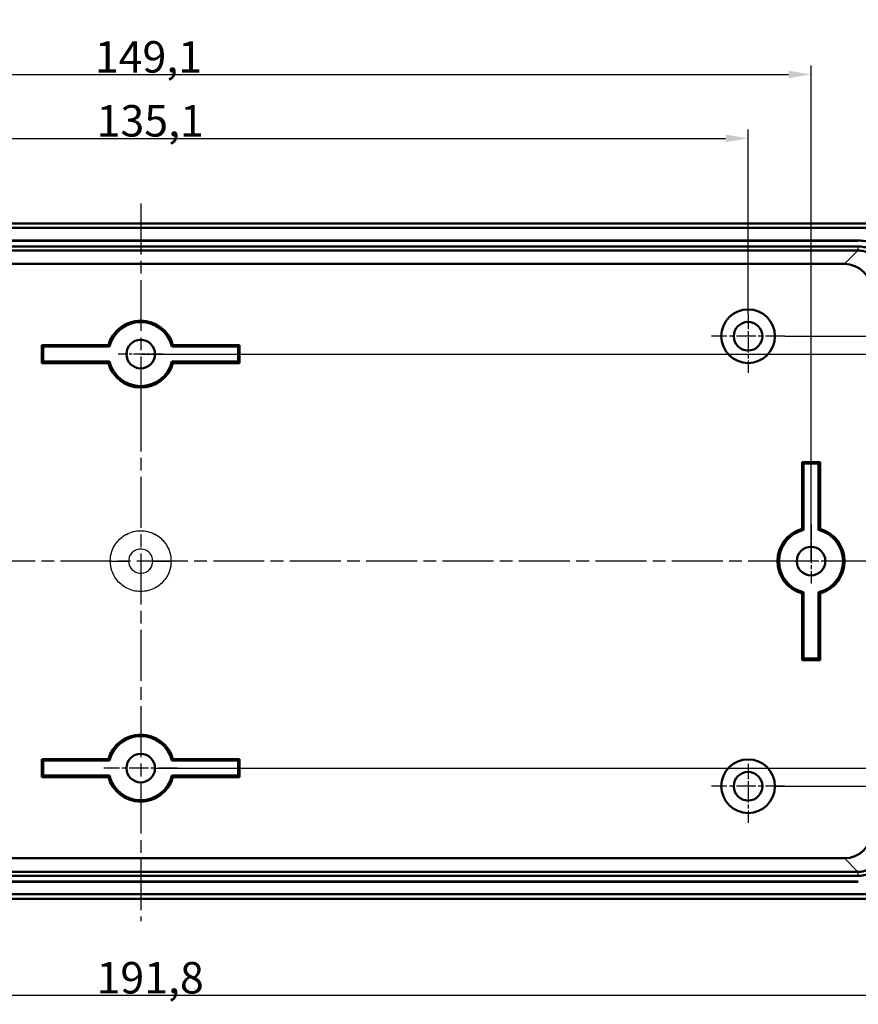
# Model space of a CAD drawing. Units: millimetres. Extents: x 1 to 840, y 1 to 593.
# Drawn here: x 289 to 383, y 60 to 170 of the extents above; entities that cross this region are included whole.
import ezdxf

# ---------------------------------------------------------------- set-up
doc = ezdxf.new("R2010")
doc.units = ezdxf.units.MM
doc.linetypes.add('CHAIN', pattern=[0.3543, 0.2362, -0.0295, 0.0591, -0.0295])
doc.linetypes.add('DASH_DOT', pattern=[0.37, 0.24, -0.06, 0.01, -0.06])
for name, color, linetype, lineweight in [('Bemaßung (ISO)', 1, 'Continuous', 25), ('Mittelpunktmarkierung (ISO)', 1, 'DASH_DOT', 25), ('Sichtbar (ISO)', 7, 'Continuous', 50), ('Sichtbar schmal (ISO)', 1, 'Continuous', 25)]:
    doc.layers.add(name, color=color, linetype=linetype, lineweight=lineweight)
doc.styles.add('3_5', font='isocpeur.ttf', dxfattribs={"width": 1.1})
doc.dimstyles.new('18-Bopla 3_5', dxfattribs={"dimtxt": 3.5, "dimasz": 2.5, "dimexe": 1, "dimexo": 0, "dimgap": 0.2, "dimtad": 1, "dimdec": 6, "dimrnd": 1e-08, "dimtxsty": '3_5', "dimcen": 0.09, "dimdle": 7, "dimclrd": 1, "dimclre": 1, "dimclrt": 5, "dimadec": 6, "dimazin": 2, "dimtfac": 0.714286, "dimtdec": 3, "dimtmove": 0, "dimatfit": 3, "dimfxl": 1, "dimtolj": 1, "dimlwd": 25, "dimlwe": 25, "dimarcsym": 0})

# ---------------------------------------------------------------- blocks, each defined once
blk = doc.blocks.new('*D31')
at = {"layer": 'Bemaßung (ISO)', "color": 1, "linetype": 'Continuous', "lineweight": 25}
for p, q in [((235.29, 145.24), (235.29, 157.38)), ((370.42, 136.88), (370.42, 157.38)), ((237.79, 156.38), (367.92, 156.38))]:
    blk.add_line(p, q, dxfattribs=at)
at = {"layer": 'Bemaßung (ISO)', "color": 1, "linetype": 'Continuous'}
for points in [[(237.79, 156.8), (237.79, 155.97), (235.29, 156.38)], [(367.92, 156.8), (367.92, 155.97), (370.42, 156.38)]]:
    blk.add_solid(points, dxfattribs=at)
at = {"layer": 'Defpoints', "color": 0, "linetype": 'Continuous'}
for p in [(370.42, 156.38), (235.29, 145.24), (370.42, 136.88)]:
    blk.add_point(p, dxfattribs=at)
at = {"layer": 'Bemaßung (ISO)', "color": 5, "linetype": 'Continuous', "lineweight": 25, "insert": (297.95, 156.58), "char_height": 3.5, "attachment_point": 7, "style": '3_5'}
blk.add_mtext('\\A1;135,1', dxfattribs=at)
blk = doc.blocks.new('*D32')
at = {"layer": 'Bemaßung (ISO)', "color": 1, "linetype": 'Continuous', "lineweight": 25}
for p, q in [((228.28, 113.46), (228.28, 164.49)), ((377.42, 109.37), (377.42, 164.49)), ((230.78, 163.49), (374.92, 163.49))]:
    blk.add_line(p, q, dxfattribs=at)
at = {"layer": 'Bemaßung (ISO)', "color": 1, "linetype": 'Continuous'}
for points in [[(230.78, 163.91), (230.78, 163.07), (228.28, 163.49)], [(374.92, 163.91), (374.92, 163.07), (377.42, 163.49)]]:
    blk.add_solid(points, dxfattribs=at)
at = {"layer": 'Defpoints', "color": 0, "linetype": 'Continuous'}
for p in [(377.42, 163.49), (228.28, 113.46), (377.42, 109.37)]:
    blk.add_point(p, dxfattribs=at)
at = {"layer": 'Bemaßung (ISO)', "color": 5, "linetype": 'Continuous', "lineweight": 25, "insert": (297.75, 163.69), "char_height": 3.5, "attachment_point": 7, "style": '3_5'}
blk.add_mtext('\\A1;149,1', dxfattribs=at)
blk = doc.blocks.new('*D33')
at = {"layer": 'Bemaßung (ISO)', "color": 1, "linetype": 'Continuous', "lineweight": 25}
for p, q in [((213.87, 140.16), (213.87, 171.6)), ((391.84, 144.11), (391.84, 171.6)), ((216.37, 170.6), (389.34, 170.6))]:
    blk.add_line(p, q, dxfattribs=at)
at = {"layer": 'Bemaßung (ISO)', "color": 1, "linetype": 'Continuous'}
for points in [[(216.37, 171.02), (216.37, 170.19), (213.87, 170.6)], [(389.34, 171.02), (389.34, 170.19), (391.84, 170.6)]]:
    blk.add_solid(points, dxfattribs=at)
at = {"layer": 'Defpoints', "color": 0, "linetype": 'Continuous'}
for p in [(391.84, 170.6), (391.84, 144.11), (213.87, 140.16)]:
    blk.add_point(p, dxfattribs=at)
at = {"layer": 'Bemaßung (ISO)', "color": 5, "linetype": 'Continuous', "lineweight": 25, "insert": (299.58, 170.8), "char_height": 3.5, "attachment_point": 7, "style": '3_5'}
blk.add_mtext('\\A1;178', dxfattribs=at)
blk = doc.blocks.new('*D35')
at = {"layer": 'Bemaßung (ISO)', "color": 1, "linetype": 'Continuous', "lineweight": 25}
for p, q in [((206.98, 78.09), (206.98, 60.09)), ((398.73, 78.09), (398.73, 60.09)), ((209.48, 61.09), (396.23, 61.09))]:
    blk.add_line(p, q, dxfattribs=at)
at = {"layer": 'Bemaßung (ISO)', "color": 1, "linetype": 'Continuous'}
for points in [[(209.48, 61.5), (209.48, 60.67), (206.98, 61.09)], [(396.23, 61.5), (396.23, 60.67), (398.73, 61.09)]]:
    blk.add_solid(points, dxfattribs=at)
at = {"layer": 'Defpoints', "color": 0, "linetype": 'Continuous'}
for p in [(206.98, 78.09), (398.73, 78.09), (398.73, 61.09)]:
    blk.add_point(p, dxfattribs=at)
at = {"layer": 'Bemaßung (ISO)', "color": 5, "linetype": 'Continuous', "lineweight": 25, "insert": (297.94, 61.29), "char_height": 3.5, "attachment_point": 7, "style": '3_5'}
blk.add_mtext('\\A1;191,8', dxfattribs=at)
blk = doc.blocks.new('*D37')
at = {"layer": 'Bemaßung (ISO)', "color": 1, "linetype": 'Continuous', "lineweight": 25}
for p, q in [((302.85, 132.39), (408.16, 132.39)), ((407.16, 129.89), (407.16, 88.85)), ((304.44, 86.35), (408.16, 86.35))]:
    blk.add_line(p, q, dxfattribs=at)
at = {"layer": 'Bemaßung (ISO)', "color": 1, "linetype": 'Continuous'}
for points in [[(406.75, 129.89), (407.58, 129.89), (407.16, 132.39)], [(406.75, 88.85), (407.58, 88.85), (407.16, 86.35)]]:
    blk.add_solid(points, dxfattribs=at)
at = {"layer": 'Defpoints', "color": 0, "linetype": 'Continuous'}
for p in [(302.85, 132.39), (304.44, 86.35), (407.16, 86.35)]:
    blk.add_point(p, dxfattribs=at)
at = {"layer": 'Bemaßung (ISO)', "color": 5, "linetype": 'Continuous', "lineweight": 25, "insert": (406.96, 106.87), "char_height": 3.5, "attachment_point": 7, "rotation": 90, "style": '3_5'}
blk.add_mtext('\\A1;46', dxfattribs=at)
blk = doc.blocks.new('*D38')
at = {"layer": 'Bemaßung (ISO)', "color": 1, "linetype": 'Continuous', "lineweight": 25}
for p, q in [((374.51, 134.38), (414.48, 134.38)), ((413.48, 131.88), (413.48, 86.84)), ((373.4, 84.34), (414.48, 84.34))]:
    blk.add_line(p, q, dxfattribs=at)
at = {"layer": 'Bemaßung (ISO)', "color": 1, "linetype": 'Continuous'}
for points in [[(413.07, 131.88), (413.9, 131.88), (413.48, 134.38)], [(413.07, 86.84), (413.9, 86.84), (413.48, 84.34)]]:
    blk.add_solid(points, dxfattribs=at)
at = {"layer": 'Defpoints', "color": 0, "linetype": 'Continuous'}
for p in [(374.51, 134.38), (373.4, 84.34), (413.48, 84.34)]:
    blk.add_point(p, dxfattribs=at)
at = {"layer": 'Bemaßung (ISO)', "color": 5, "linetype": 'Continuous', "lineweight": 25, "insert": (413.28, 107.05), "char_height": 3.5, "attachment_point": 7, "rotation": 90, "style": '3_5'}
blk.add_mtext('\\A1;50', dxfattribs=at)

msp = doc.modelspace()

# ---------------------------------------------------------------- linework, layer by layer
at = {"layer": 'Mittelpunktmarkierung (ISO)', "linetype": 'CHAIN', "ltscale": 23.990969}
for p, q in [((302.85, 149.13), (302.85, 126.16)), ((302.85, 127.23), (302.85, 69.35)), ((401.6, 109.37), (203.97, 109.37))]:
    msp.add_line(p, q, dxfattribs=at)
at = {"layer": 'Mittelpunktmarkierung (ISO)', "linetype": 'CHAIN', "ltscale": 7.323201}
for p, q in [((370.42, 136.88), (370.42, 130.29)), ((377.42, 113.46), (377.42, 106.87)), ((370.42, 86.84), (370.42, 80.25))]:
    msp.add_line(p, q, dxfattribs=at)
at = {"layer": 'Mittelpunktmarkierung (ISO)', "linetype": 'CHAIN', "ltscale": 9.090466}
for p, q in [((374.51, 134.38), (366.33, 134.38)), ((381.51, 109.37), (373.33, 109.37)), ((306.94, 86.35), (298.76, 86.35)), ((374.51, 84.34), (366.33, 84.34))]:
    msp.add_line(p, q, dxfattribs=at)
at = {"layer": 'Mittelpunktmarkierung (ISO)', "linetype": 'CHAIN', "ltscale": 5.555937}
msp.add_line((305.35, 132.39), (300.35, 132.39), dxfattribs=at)
at = {"layer": 'Sichtbar (ISO)'}
for p, q in [((213.23, 146.9), (392.47, 146.9)), ((213.22, 146.42), (392.49, 146.42)), ((223.02, 145.02), (382.68, 145.02)), ((223.02, 144.98), (382.68, 144.98)), ((223.08, 144.37), (382.63, 144.37)), ((382.63, 143.91), (223.08, 143.91)), ((224.57, 142.42), (381.13, 142.42)), ((291.84, 131.39), (291.84, 133.39)), ((291.84, 133.39), (297.31, 133.39)), ((291.84, 133.39), (292.01, 133.22)), ((292.01, 133.22), (297.28, 133.22)), ((292.01, 131.56), (292.01, 133.22)), ((299.39, 133.22), (297.28, 133.22)), ((299.26, 133.39), (297.31, 133.39)), ((308.42, 133.22), (306.31, 133.22)), ((308.39, 133.39), (306.44, 133.39)), ((308.39, 133.39), (313.86, 133.39)), ((308.42, 133.22), (313.69, 133.22)), ((313.86, 133.39), (313.69, 133.22)), ((313.69, 131.56), (313.69, 133.22)), ((313.86, 133.39), (313.86, 131.39)), ((291.84, 131.39), (292.01, 131.56)), ((297.28, 131.56), (292.01, 131.56)), ((297.28, 131.56), (299.39, 131.56)), ((306.31, 131.56), (308.42, 131.56)), ((313.69, 131.56), (308.42, 131.56)), ((313.69, 131.56), (313.86, 131.39)), ((297.31, 131.39), (291.84, 131.39)), ((297.31, 131.39), (299.26, 131.39)), ((306.44, 131.39), (308.39, 131.39)), ((313.86, 131.39), (308.39, 131.39)), ((376.42, 114.91), (376.42, 120.38)), ((376.42, 120.38), (378.42, 120.38)), ((376.42, 120.38), (376.59, 120.21)), ((376.59, 120.21), (378.25, 120.21)), ((376.59, 114.94), (376.59, 120.21)), ((378.42, 120.38), (378.25, 120.21)), ((378.25, 120.21), (378.25, 114.94)), ((378.42, 120.38), (378.42, 114.91)), ((376.42, 112.96), (376.42, 114.91)), ((376.59, 114.94), (376.59, 112.83)), ((378.25, 112.83), (378.25, 114.94)), ((378.42, 112.96), (378.42, 114.91)), ((376.42, 105.78), (376.42, 103.83)), ((376.59, 105.91), (376.59, 103.8)), ((378.25, 103.8), (378.25, 105.91)), ((378.42, 103.83), (378.42, 105.78)), ((376.42, 98.36), (376.42, 103.83)), ((376.59, 98.53), (376.59, 103.8)), ((378.25, 103.8), (378.25, 98.53)), ((378.42, 103.83), (378.42, 98.36)), ((376.59, 98.53), (376.42, 98.36)), ((378.42, 98.36), (376.42, 98.36)), ((376.59, 98.53), (378.25, 98.53)), ((378.42, 98.36), (378.25, 98.53)), ((291.84, 85.35), (291.84, 87.35)), ((291.84, 87.35), (297.31, 87.35)), ((291.84, 87.35), (292.01, 87.18)), ((292.01, 87.18), (297.28, 87.18)), ((292.01, 85.52), (292.01, 87.18)), ((299.39, 87.18), (297.28, 87.18)), ((299.26, 87.35), (297.31, 87.35)), ((308.42, 87.18), (306.31, 87.18)), ((308.39, 87.35), (306.44, 87.35)), ((308.39, 87.35), (313.86, 87.35)), ((308.42, 87.18), (313.69, 87.18)), ((313.86, 87.35), (313.69, 87.18)), ((313.69, 85.52), (313.69, 87.18)), ((313.86, 87.35), (313.86, 85.35)), ((291.84, 85.35), (292.01, 85.52)), ((297.28, 85.52), (292.01, 85.52)), ((297.28, 85.52), (299.39, 85.52)), ((306.31, 85.52), (308.42, 85.52)), ((313.69, 85.52), (308.42, 85.52)), ((313.69, 85.52), (313.86, 85.35)), ((297.31, 85.35), (291.84, 85.35)), ((297.31, 85.35), (299.26, 85.35)), ((306.44, 85.35), (308.39, 85.35)), ((313.86, 85.35), (308.39, 85.35)), ((381.13, 76.32), (224.57, 76.32)), ((223.08, 74.82), (382.63, 74.82)), ((382.68, 73.76), (223.02, 73.76)), ((382.68, 73.72), (223.02, 73.72)), ((382.63, 74.37), (223.08, 74.37)), ((392.49, 72.32), (213.22, 72.32)), ((392.47, 71.83), (213.23, 71.83))]:
    msp.add_line(p, q, dxfattribs=at)
for centre, radius, start, end in [((370.42, 134.38), 2.98, 90, 270), ((370.42, 134.38), 2.98, 270, 90), ((302.85, 132.39), 3.73, 15.577, 164.423), ((302.85, 132.39), 3.56, 13.5017, 166.4983), ((370.42, 134.38), 1.59, 0, 180), ((302.85, 132.39), 1.59, 0, 180), ((370.42, 134.38), 1.59, 180, 0), ((302.85, 132.39), 3.56, 193.5017, 270), ((302.85, 132.39), 1.59, 180, 0), ((302.85, 132.39), 3.56, 270, 346.4983), ((302.85, 132.39), 3.73, 195.577, 270), ((302.85, 132.39), 3.73, 270, 344.423), ((377.42, 109.37), 3.73, 105.577, 254.423), ((377.42, 109.37), 3.56, 103.5017, 256.4983), ((377.42, 109.37), 3.56, 283.5017, 76.4983), ((377.42, 109.37), 3.73, 285.577, 74.423), ((377.42, 109.37), 1.59, 0, 180), ((377.42, 109.37), 1.59, 180, 0), ((302.85, 86.35), 3.73, 15.577, 164.423), ((302.85, 86.35), 3.56, 13.5017, 166.4983), ((302.85, 86.35), 1.59, 0, 180), ((370.42, 84.34), 2.98, 90, 270), ((370.42, 84.34), 2.98, 270, 90), ((302.85, 86.35), 3.56, 193.5017, 270), ((302.85, 86.35), 1.59, 180, 0), ((302.85, 86.35), 3.56, 270, 346.4983), ((370.42, 84.34), 1.59, 0, 180), ((302.85, 86.35), 3.73, 195.577, 270), ((302.85, 86.35), 3.73, 270, 344.423), ((370.42, 84.34), 1.59, 180, 0)]:
    msp.add_arc(centre, radius, start, end, dxfattribs=at)
for centre, major_axis, start_param, end_param in [((381.13, 139.42), (-2.12, -2.12), 2.356537, 3.926648), ((381.13, 79.32), (2.12, -2.12), 5.49813, 7.068241)]:
    msp.add_ellipse(centre, major_axis=major_axis, ratio=0.999315, start_param=start_param, end_param=end_param, dxfattribs=at)
for points, knots in [([(382.68, 145.02), (383.21, 145.02), (383.74, 144.91), (384.72, 144.51), (385.17, 144.21), (385.92, 143.46), (386.22, 143.01), (386.63, 142.02), (386.73, 141.49), (386.73, 140.96)], [0, 0, 0, 0, 0.00158734, 0.00158734, 0.00317468, 0.00317468, 0.00476202, 0.00476202, 0.00634936, 0.00634936, 0.00634936, 0.00634936]), ([(382.63, 144.37), (382.85, 144.37), (383.08, 144.34), (383.52, 144.26), (383.74, 144.19), (384.16, 144.02), (384.36, 143.91), (384.73, 143.66), (384.91, 143.51), (385.23, 143.2), (385.37, 143.02), (385.63, 142.64), (385.73, 142.44), (385.91, 142.03), (385.97, 141.81), (386.06, 141.36), (386.08, 141.14), (386.08, 140.91)], [0, 0, 0, 0, 0.000674644, 0.000674644, 0.001349287, 0.001349287, 0.002023931, 0.002023931, 0.002698574, 0.002698574, 0.003373218, 0.003373218, 0.004047861, 0.004047861, 0.004722505, 0.004722505, 0.005397149, 0.005397149, 0.005397149, 0.005397149]), ([(382.63, 143.91), (382.78, 143.91), (382.93, 143.9), (383.23, 143.86), (383.38, 143.82), (383.62, 143.75), (383.71, 143.71), (383.92, 143.62), (384.04, 143.57), (384.29, 143.42), (384.42, 143.32), (384.62, 143.16), (384.69, 143.1), (384.82, 142.97), (384.88, 142.9), (385, 142.75), (385.06, 142.67), (385.21, 142.45), (385.3, 142.3), (385.42, 142.03), (385.46, 141.92), (385.54, 141.65), (385.58, 141.49), (385.62, 141.19), (385.63, 141.05), (385.63, 140.91)], [0, 0, 0, 0, 0.0458235, 0.0458235, 0.0911001, 0.0911001, 0.1207357, 0.1207357, 0.1593271, 0.1593271, 0.208714, 0.208714, 0.2357014, 0.2357014, 0.2643149, 0.2643149, 0.2928322, 0.2928322, 0.3451556, 0.3451556, 0.3808898, 0.3808898, 0.4291629, 0.4291629, 0.4715448, 0.4715448, 0.4715448, 0.4715448]), ([(386.08, 77.82), (386.08, 77.6), (386.06, 77.37), (385.97, 76.93), (385.91, 76.71), (385.73, 76.29), (385.63, 76.09), (385.37, 75.72), (385.23, 75.54), (384.91, 75.22), (384.73, 75.08), (384.36, 74.83), (384.16, 74.72), (383.74, 74.55), (383.52, 74.48), (383.08, 74.39), (382.85, 74.37), (382.63, 74.37)], [0, 0, 0, 0, 0.000674644, 0.000674644, 0.001349287, 0.001349287, 0.002023931, 0.002023931, 0.002698574, 0.002698574, 0.003373218, 0.003373218, 0.004047861, 0.004047861, 0.004722505, 0.004722505, 0.005397149, 0.005397149, 0.005397149, 0.005397149]), ([(385.63, 77.82), (385.63, 77.67), (385.62, 77.52), (385.57, 77.22), (385.54, 77.07), (385.46, 76.83), (385.43, 76.74), (385.34, 76.53), (385.28, 76.42), (385.13, 76.16), (385.04, 76.03), (384.88, 75.83), (384.81, 75.77), (384.68, 75.63), (384.61, 75.57), (384.47, 75.45), (384.39, 75.39), (384.17, 75.24), (384.01, 75.16), (383.75, 75.04), (383.63, 74.99), (383.37, 74.91), (383.21, 74.87), (382.91, 74.83), (382.77, 74.82), (382.63, 74.82)], [0, 0, 0, 0, 0.0458235, 0.0458235, 0.0911001, 0.0911001, 0.1207357, 0.1207357, 0.1593271, 0.1593271, 0.208714, 0.208714, 0.2357014, 0.2357014, 0.2643149, 0.2643149, 0.2928322, 0.2928322, 0.3451556, 0.3451556, 0.3808898, 0.3808898, 0.4291629, 0.4291629, 0.4715448, 0.4715448, 0.4715448, 0.4715448])]:
    msp.add_open_spline(points, degree=3, knots=knots, dxfattribs=at)
for points in [[(299.26, 133.39), (299.33, 133.3), (299.39, 133.22)], [(306.31, 133.22), (306.38, 133.3), (306.44, 133.39)], [(299.39, 131.56), (299.33, 131.48), (299.26, 131.39)], [(306.44, 131.39), (306.38, 131.48), (306.31, 131.56)], [(376.59, 112.83), (376.51, 112.89), (376.42, 112.96)], [(378.42, 112.96), (378.34, 112.89), (378.25, 112.83)], [(376.42, 105.78), (376.51, 105.84), (376.59, 105.91)], [(378.25, 105.91), (378.34, 105.84), (378.42, 105.78)], [(299.26, 87.35), (299.33, 87.26), (299.39, 87.18)], [(306.31, 87.18), (306.38, 87.26), (306.44, 87.35)], [(299.39, 85.52), (299.33, 85.43), (299.26, 85.35)], [(306.44, 85.35), (306.38, 85.43), (306.31, 85.52)]]:
    msp.add_open_spline(points, degree=2, dxfattribs=at)
at = {"layer": 'Sichtbar schmal (ISO)'}
for p, q in [((381.13, 142.42), (382.63, 143.91)), ((382.63, 144.37), (382.63, 143.91)), ((302.85, 128.83), (302.85, 128.66)), ((299.47, 109.37), (301.51, 109.37)), ((304.19, 109.37), (306.23, 109.37)), ((302.85, 82.79), (302.85, 82.62)), ((382.63, 74.82), (381.13, 76.32)), ((382.63, 74.82), (382.63, 74.37))]:
    msp.add_line(p, q, dxfattribs=at)
for points in [[(297.28, 133.22), (297.29, 133.28), (297.3, 133.33), (297.31, 133.39)], [(308.39, 133.39), (308.4, 133.33), (308.41, 133.28), (308.42, 133.22)], [(297.31, 131.39), (297.3, 131.45), (297.29, 131.5), (297.28, 131.56)], [(308.42, 131.56), (308.41, 131.5), (308.4, 131.45), (308.39, 131.39)], [(376.42, 114.91), (376.48, 114.92), (376.54, 114.93), (376.59, 114.94)], [(378.25, 114.94), (378.31, 114.93), (378.37, 114.92), (378.42, 114.91)], [(376.59, 103.8), (376.54, 103.81), (376.48, 103.82), (376.42, 103.83)], [(378.42, 103.83), (378.37, 103.82), (378.31, 103.81), (378.25, 103.8)], [(297.28, 87.18), (297.29, 87.23), (297.3, 87.29), (297.31, 87.35)], [(308.39, 87.35), (308.4, 87.29), (308.41, 87.23), (308.42, 87.18)], [(297.31, 85.35), (297.3, 85.4), (297.29, 85.46), (297.28, 85.52)], [(308.42, 85.52), (308.41, 85.46), (308.4, 85.4), (308.39, 85.35)]]:
    msp.add_open_spline(points, degree=3, dxfattribs=at)
for points, knots in [([(299.47, 109.37), (299.47, 110.11), (299.69, 110.78), (300.14, 111.39), (300.14, 111.39), (300.44, 111.78), (300.8, 112.09), (301.23, 112.34), (301.25, 112.34), (301.76, 112.62), (302.29, 112.75), (303.4, 112.75), (303.91, 112.62), (304.41, 112.37), (304.43, 112.36), (304.88, 112.12), (305.24, 111.81), (305.55, 111.41), (305.55, 111.4), (306.01, 110.79), (306.23, 110.12), (306.23, 109.37)], [0, 0, 0, 0, 0.248047, 0.248047, 0.25, 0.25, 0.371094, 0.371094, 0.375, 0.375, 0.5, 0.5, 0.621094, 0.621094, 0.625, 0.625, 0.748047, 0.748047, 0.75, 0.75, 1, 1, 1, 1]), ([(304.19, 109.37), (304.19, 109.66), (304.11, 109.93), (303.93, 110.16), (303.93, 110.17), (303.93, 110.17), (303.93, 110.17), (303.81, 110.32), (303.68, 110.44), (303.52, 110.53), (303.51, 110.54), (303.5, 110.55), (303.48, 110.55), (303.29, 110.66), (303.08, 110.71), (302.85, 110.71), (302.64, 110.71), (302.44, 110.66), (302.26, 110.57), (302.25, 110.56), (302.23, 110.56), (302.22, 110.55), (302.05, 110.46), (301.91, 110.34), (301.79, 110.19), (301.79, 110.18), (301.78, 110.18), (301.78, 110.17), (301.6, 109.93), (301.51, 109.67), (301.51, 109.37)], [0, 0, 0, 0, 0.246094, 0.246094, 0.246094, 0.25, 0.25, 0.25, 0.367188, 0.367188, 0.367188, 0.375, 0.375, 0.375, 0.5, 0.5, 0.5, 0.617188, 0.617188, 0.617188, 0.625, 0.625, 0.625, 0.746094, 0.746094, 0.746094, 0.75, 0.75, 0.75, 1, 1, 1, 1]), ([(306.23, 109.37), (306.23, 108.62), (306.01, 107.95), (305.56, 107.35), (305.56, 107.35), (305.26, 106.95), (304.91, 106.64), (304.47, 106.4), (304.46, 106.39), (303.95, 106.12), (303.42, 105.99), (302.31, 105.99), (301.79, 106.11), (301.29, 106.37), (301.28, 106.38), (300.83, 106.62), (300.46, 106.93), (300.16, 107.33), (300.15, 107.34), (299.7, 107.94), (299.47, 108.62), (299.47, 109.37)], [0, 0, 0, 0, 0.248047, 0.248047, 0.25, 0.25, 0.371094, 0.371094, 0.375, 0.375, 0.5, 0.5, 0.621094, 0.621094, 0.625, 0.625, 0.748047, 0.748047, 0.75, 0.75, 1, 1, 1, 1]), ([(301.51, 109.37), (301.51, 109.07), (301.6, 108.81), (301.77, 108.57), (301.77, 108.57), (301.77, 108.57), (301.78, 108.56), (301.89, 108.41), (302.03, 108.29), (302.19, 108.2), (302.2, 108.2), (302.21, 108.19), (302.22, 108.18), (302.42, 108.08), (302.63, 108.03), (302.85, 108.03), (303.06, 108.03), (303.26, 108.07), (303.45, 108.16), (303.46, 108.17), (303.47, 108.18), (303.48, 108.18), (303.65, 108.27), (303.8, 108.4), (303.91, 108.55), (303.92, 108.55), (303.92, 108.56), (303.93, 108.56), (304.1, 108.8), (304.19, 109.07), (304.19, 109.37)], [0, 0, 0, 0, 0.246094, 0.246094, 0.246094, 0.25, 0.25, 0.25, 0.367187, 0.367187, 0.367187, 0.375, 0.375, 0.375, 0.5, 0.5, 0.5, 0.617188, 0.617188, 0.617188, 0.625, 0.625, 0.625, 0.746094, 0.746094, 0.746094, 0.75, 0.75, 0.75, 1, 1, 1, 1])]:
    msp.add_open_spline(points, degree=3, knots=knots, dxfattribs=at)

# ---------------------------------------------------------------- dimensions: what is measured, and where the dimension line sits
at = {"layer": 'Bemaßung (ISO)', "color": 1, "linetype": 'Continuous', "lineweight": 25}
for base, p1, p2, angle, picture, middle in [((391.84, 170.6), (213.87, 140.16), (391.84, 144.11), 180, '*D33', (302.85, 170.6)), ((377.42, 163.49), (228.28, 113.46), (377.42, 109.37), 180, '*D32', (302.85, 163.49)), ((370.42, 156.38), (235.29, 145.24), (370.42, 136.88), 180, '*D31', (302.86, 156.38)), ((413.48, 84.34), (374.51, 134.38), (373.4, 84.34), 90, '*D38', (413.48, 109.36)), ((407.16, 86.35), (302.85, 132.39), (304.44, 86.35), 90, '*D37', (407.16, 109.37)), ((398.7283, 61.0864), (206.9758, 78.0864), (398.7283, 78.0864), 180, '*D35', (302.852, 61.0864))]:
    dim = msp.add_linear_dim(base=base, p1=p1, p2=p2, angle=angle, dimstyle='18-Bopla 3_5', override={"dimgap": 0.2, "dimdec": 1, "dimtol": 0, "dimlim": 0, "dimtp": 0, "dimtm": 0, "dimtdec": 3, "dimtofl": 0, "dimatfit": 1}, dxfattribs=at)
    dim.commit()
    dim.dimension.update_dxf_attribs({"geometry": picture, "text_midpoint": middle, "dimtype": 160})

doc.saveas('drawing.dxf')
